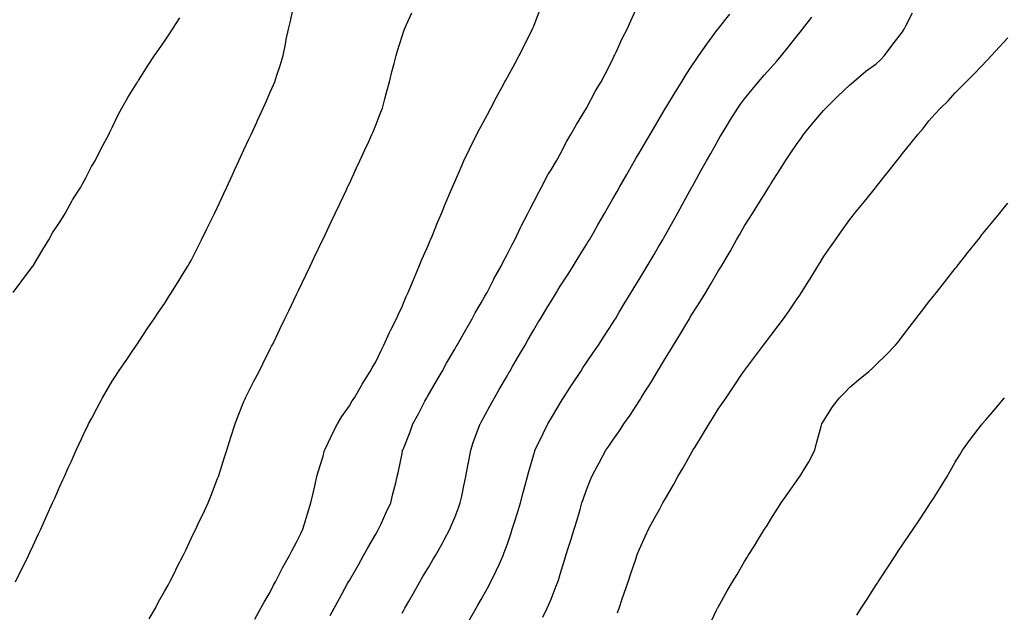
# Model space of a CAD drawing. Units: inches. Extents: x 1013363 to 1016003, y 7313738 to 7316378.
# Drawn here: x 1013933 to 1014307, y 7315580 to 7315806 of the extents above; entities that cross this region are included whole.
import ezdxf

# ---------------------------------------------------------------- set-up
doc = ezdxf.new("R2010")
doc.units = ezdxf.units.IN
doc.header["$MEASUREMENT"] = 0
doc.layers.add('Contour_10137313', color=7, linetype='Continuous', true_color=0x4c7bb3)

msp = doc.modelspace()

# ---------------------------------------------------------------- linework, layer by layer
at = {"layer": 'Contour_10137313'}
for points in [[(1013931.31, 7315591.92, 3207), (1013933.54, 7315596.43, 3207), (1013934.48, 7315598.35, 3207), (1013936.22, 7315601.92, 3207), (1013936.81, 7315603.16, 3207), (1013938.05, 7315605.82, 3207), (1013939.98, 7315609.99, 3207), (1013940.88, 7315611.92, 3207), (1013943.12, 7315616.85, 3207), (1013943.24, 7315617.1, 3207), (1013945.41, 7315621.92, 3207), (1013946.22, 7315623.75, 3207), (1013948.05, 7315627.86, 3207), (1013949.31, 7315630.67, 3207), (1013949.88, 7315631.92, 3207), (1013951.38, 7315635.26, 3207), (1013952.42, 7315637.55, 3207), (1013954.41, 7315641.92, 3207), (1013955.55, 7315644.42, 3207), (1013958.05, 7315649.79, 3207), (1013958.74, 7315651.23, 3207), (1013959.09, 7315651.92, 3207), (1013960.25, 7315654.12, 3207), (1013962.16, 7315657.81, 3207), (1013964.35, 7315661.92, 3207), (1013965.72, 7315664.25, 3207), (1013968.05, 7315668.15, 3207), (1013969.51, 7315670.46, 3207), (1013970.42, 7315671.92, 3207), (1013973.54, 7315676.43, 3207), (1013975.55, 7315679.42, 3207), (1013977.24, 7315681.92, 3207), (1013977.58, 7315682.39, 3207), (1013978.05, 7315683.06, 3207), (1013981.56, 7315688.42, 3207), (1013983.9, 7315691.92, 3207), (1013985.62, 7315694.35, 3207), (1013988.05, 7315697.81, 3207), (1013989.59, 7315700.38, 3207), (1013990.54, 7315701.92, 3207), (1013993.4, 7315706.57, 3207), (1013994.58, 7315708.45, 3207), (1013996.74, 7315711.92, 3207), (1013997.25, 7315712.72, 3207), (1013998.05, 7315713.99, 3207), (1014000.65, 7315719.32, 3207), (1014001.94, 7315721.92, 3207), (1014003.95, 7315726.02, 3207), (1014005.72, 7315729.59, 3207), (1014006.87, 7315731.92, 3207), (1014008.05, 7315734.31, 3207), (1014010.44, 7315739.53, 3207), (1014011.55, 7315741.92, 3207), (1014013.6, 7315746.37, 3207), (1014014.51, 7315748.38, 3207), (1014016.14, 7315751.92, 3207), (1014016.74, 7315753.23, 3207), (1014018.05, 7315756.09, 3207), (1014019.89, 7315760.08, 3207), (1014020.73, 7315761.92, 3207), (1014023.01, 7315766.88, 3207), (1014023.03, 7315766.93, 3207), (1014025.33, 7315771.92, 3207), (1014026.17, 7315773.8, 3207), (1014028.05, 7315778.04, 3207), (1014029.23, 7315780.73, 3207), (1014029.74, 7315781.92, 3207), (1014030.54, 7315784.41, 3207), (1014031.81, 7315788.16, 3207), (1014032.95, 7315791.92, 3207), (1014033.8, 7315796.17, 3207), (1014034.12, 7315798, 3207), (1014034.89, 7315801.92, 3207), (1014035.55, 7315804.42, 3207), (1014037.02, 7315810.89, 3207)], [(1014022.15, 7315577.82, 3205), (1014024.5, 7315581.92, 3205), (1014025.74, 7315584.23, 3205), (1014028.05, 7315588.08, 3205), (1014029.32, 7315590.65, 3205), (1014030.03, 7315591.92, 3205), (1014032.1, 7315595.97, 3205), (1014032.73, 7315597.25, 3205), (1014035.38, 7315601.92, 3205), (1014036.24, 7315603.73, 3205), (1014038.05, 7315606.99, 3205), (1014039.6, 7315610.37, 3205), (1014040.38, 7315611.92, 3205), (1014041.43, 7315615.29, 3205), (1014042.16, 7315617.81, 3205), (1014043.48, 7315621.92, 3205), (1014044.33, 7315625.65, 3205), (1014045.04, 7315628.91, 3205), (1014045.72, 7315631.92, 3205), (1014046.21, 7315633.76, 3205), (1014048.05, 7315639.73, 3205), (1014048.54, 7315641.43, 3205), (1014048.67, 7315641.92, 3205), (1014049.26, 7315643.14, 3205), (1014051.61, 7315648.36, 3205), (1014053.58, 7315651.92, 3205), (1014055.24, 7315654.73, 3205), (1014058.05, 7315658.85, 3205), (1014059.18, 7315660.78, 3205), (1014059.97, 7315661.92, 3205), (1014062.63, 7315666.5, 3205), (1014062.93, 7315667.04, 3205), (1014066, 7315671.92, 3205), (1014066.67, 7315673.3, 3205), (1014068.05, 7315675.59, 3205), (1014070.09, 7315679.88, 3205), (1014071.19, 7315681.92, 3205), (1014073.26, 7315686.71, 3205), (1014073.79, 7315687.66, 3205), (1014075.95, 7315691.92, 3205), (1014076.59, 7315693.38, 3205), (1014078.05, 7315696.5, 3205), (1014079.58, 7315700.39, 3205), (1014080.33, 7315701.92, 3205), (1014082, 7315705.86, 3205), (1014082.62, 7315707.35, 3205), (1014084.57, 7315711.92, 3205), (1014085.6, 7315714.37, 3205), (1014088.05, 7315719.98, 3205), (1014088.62, 7315721.35, 3205), (1014088.85, 7315721.92, 3205), (1014089.42, 7315723.29, 3205), (1014091.53, 7315728.44, 3205), (1014092.97, 7315731.92, 3205), (1014094.48, 7315735.49, 3205), (1014096.59, 7315740.46, 3205), (1014097.2, 7315741.92, 3205), (1014097.45, 7315742.52, 3205), (1014098.05, 7315743.87, 3205), (1014100.46, 7315749.5, 3205), (1014101.55, 7315751.92, 3205), (1014103.65, 7315756.32, 3205), (1014104.81, 7315758.67, 3205), (1014106.39, 7315761.92, 3205), (1014106.94, 7315763.04, 3205), (1014108.05, 7315765.08, 3205), (1014110.43, 7315769.53, 3205), (1014111.72, 7315771.92, 3205), (1014113.89, 7315776.08, 3205), (1014115.92, 7315779.79, 3205), (1014117.06, 7315781.92, 3205), (1014117.39, 7315782.58, 3205), (1014118.05, 7315783.71, 3205), (1014120.94, 7315789.03, 3205), (1014122.53, 7315791.92, 3205), (1014124.35, 7315795.63, 3205), (1014127.1, 7315800.97, 3205), (1014127.58, 7315801.92, 3205), (1014127.72, 7315802.25, 3205), (1014128.05, 7315803.05, 3205), (1014130.48, 7315809.49, 3205)], [(1014050.78, 7315579.19, 3204), (1014052.26, 7315581.92, 3204), (1014054.31, 7315585.67, 3204), (1014057.4, 7315591.27, 3204), (1014057.76, 7315591.92, 3204), (1014057.86, 7315592.11, 3204), (1014058.05, 7315592.44, 3204), (1014061.51, 7315598.47, 3204), (1014063.48, 7315601.92, 3204), (1014065.1, 7315604.87, 3204), (1014068.05, 7315610.01, 3204), (1014068.74, 7315611.22, 3204), (1014069.16, 7315611.92, 3204), (1014070.11, 7315613.98, 3204), (1014071.91, 7315618.06, 3204), (1014073.78, 7315621.92, 3204), (1014074.58, 7315625.38, 3204), (1014075.64, 7315629.51, 3204), (1014076.21, 7315631.92, 3204), (1014076.58, 7315633.39, 3204), (1014078.05, 7315640.69, 3204), (1014078.25, 7315641.72, 3204), (1014078.28, 7315641.92, 3204), (1014078.42, 7315642.29, 3204), (1014081.07, 7315648.9, 3204), (1014082.15, 7315651.92, 3204), (1014084.24, 7315655.73, 3204), (1014086.74, 7315660.61, 3204), (1014087.42, 7315661.92, 3204), (1014087.65, 7315662.32, 3204), (1014088.05, 7315663, 3204), (1014091.33, 7315668.64, 3204), (1014093.22, 7315671.92, 3204), (1014094.97, 7315674.99, 3204), (1014098.05, 7315680.3, 3204), (1014098.65, 7315681.32, 3204), (1014099, 7315681.92, 3204), (1014100.24, 7315684.11, 3204), (1014102.27, 7315687.7, 3204), (1014104.71, 7315691.92, 3204), (1014105.85, 7315694.12, 3204), (1014108.05, 7315697.89, 3204), (1014109.51, 7315700.47, 3204), (1014110.34, 7315701.92, 3204), (1014112.76, 7315706.63, 3204), (1014112.95, 7315707.02, 3204), (1014115.7, 7315711.92, 3204), (1014116.45, 7315713.52, 3204), (1014118.05, 7315716.55, 3204), (1014119.84, 7315720.14, 3204), (1014120.83, 7315721.92, 3204), (1014123.16, 7315726.81, 3204), (1014123.4, 7315727.27, 3204), (1014125.81, 7315731.92, 3204), (1014126.53, 7315733.45, 3204), (1014128.05, 7315736.34, 3204), (1014129.92, 7315740.05, 3204), (1014130.98, 7315741.92, 3204), (1014133.44, 7315746.53, 3204), (1014134.62, 7315748.49, 3204), (1014136.62, 7315751.92, 3204), (1014137.13, 7315752.84, 3204), (1014138.05, 7315754.45, 3204), (1014140.63, 7315759.35, 3204), (1014142.16, 7315761.92, 3204), (1014144.29, 7315765.68, 3204), (1014148.05, 7315771.92, 3204), (1014151.54, 7315778.43, 3204), (1014153.65, 7315781.92, 3204), (1014155.15, 7315784.82, 3204), (1014158.05, 7315790.57, 3204), (1014158.48, 7315791.49, 3204), (1014158.72, 7315791.92, 3204), (1014159.33, 7315793.2, 3204), (1014161.62, 7315798.35, 3204), (1014163.49, 7315801.92, 3204), (1014164.87, 7315805.1, 3204), (1014167.87, 7315811.74, 3204)], [(1013930.44, 7315701.92, 3208), (1013933.7, 7315706.27, 3208), (1013937.84, 7315711.71, 3208), (1013938, 7315711.92, 3208), (1013938.02, 7315711.95, 3208), (1013938.05, 7315712, 3208), (1013941.71, 7315718.26, 3208), (1013943.97, 7315721.92, 3208), (1013945.38, 7315724.59, 3208), (1013948.05, 7315728.43, 3208), (1013949.39, 7315730.58, 3208), (1013950.21, 7315731.92, 3208), (1013952.7, 7315736.57, 3208), (1013952.93, 7315737.04, 3208), (1013956.13, 7315741.92, 3208), (1013956.76, 7315743.21, 3208), (1013958.05, 7315745.41, 3208), (1013960.21, 7315749.76, 3208), (1013961.52, 7315751.92, 3208), (1013963.66, 7315756.31, 3208), (1013965.28, 7315759.15, 3208), (1013966.79, 7315761.92, 3208), (1013967.14, 7315762.83, 3208), (1013968.05, 7315764.55, 3208), (1013970.39, 7315769.57, 3208), (1013971.73, 7315771.92, 3208), (1013973.96, 7315776.01, 3208), (1013977.08, 7315780.96, 3208), (1013977.67, 7315781.92, 3208), (1013977.83, 7315782.14, 3208), (1013978.05, 7315782.45, 3208), (1013981.74, 7315788.22, 3208), (1013984.09, 7315791.92, 3208), (1013985.74, 7315794.23, 3208), (1013988.05, 7315797.48, 3208), (1013989.81, 7315800.16, 3208), (1013990.87, 7315801.92, 3208), (1013993.72, 7315806.25, 3208)], [(1013982.07, 7315577.9, 3206), (1013984.41, 7315581.92, 3206), (1013985.66, 7315584.31, 3206), (1013988.05, 7315588.58, 3206), (1013989.23, 7315590.74, 3206), (1013989.9, 7315591.92, 3206), (1013991.77, 7315595.65, 3206), (1013992.62, 7315597.34, 3206), (1013994.96, 7315601.92, 3206), (1013995.92, 7315604.04, 3206), (1013998.05, 7315608.38, 3206), (1013999.19, 7315610.77, 3206), (1013999.75, 7315611.92, 3206), (1014001.23, 7315615.11, 3206), (1014002.4, 7315617.57, 3206), (1014004.41, 7315621.92, 3206), (1014005.46, 7315624.51, 3206), (1014008.05, 7315631.15, 3206), (1014008.26, 7315631.71, 3206), (1014008.34, 7315631.92, 3206), (1014008.47, 7315632.34, 3206), (1014010.71, 7315639.26, 3206), (1014011.53, 7315641.92, 3206), (1014013.07, 7315646.9, 3206), (1014013.09, 7315646.96, 3206), (1014014.65, 7315651.92, 3206), (1014015.59, 7315654.39, 3206), (1014018.05, 7315660.46, 3206), (1014018.48, 7315661.49, 3206), (1014018.67, 7315661.92, 3206), (1014019.32, 7315663.18, 3206), (1014021.82, 7315668.15, 3206), (1014023.79, 7315671.92, 3206), (1014025.21, 7315674.76, 3206), (1014028.05, 7315680.47, 3206), (1014028.53, 7315681.44, 3206), (1014028.77, 7315681.92, 3206), (1014029.45, 7315683.32, 3206), (1014031.79, 7315688.17, 3206), (1014033.6, 7315691.92, 3206), (1014035.04, 7315694.93, 3206), (1014038.05, 7315701.16, 3206), (1014038.29, 7315701.67, 3206), (1014038.42, 7315701.92, 3206), (1014038.75, 7315702.62, 3206), (1014041.53, 7315708.44, 3206), (1014043.2, 7315711.92, 3206), (1014044.75, 7315715.22, 3206), (1014047.9, 7315721.77, 3206), (1014047.97, 7315721.92, 3206), (1014048, 7315721.97, 3206), (1014048.05, 7315722.08, 3206), (1014051.19, 7315728.78, 3206), (1014052.69, 7315731.92, 3206), (1014054.39, 7315735.58, 3206), (1014056.81, 7315740.67, 3206), (1014057.4, 7315741.92, 3206), (1014057.6, 7315742.37, 3206), (1014058.05, 7315743.34, 3206), (1014060.76, 7315749.21, 3206), (1014062.02, 7315751.92, 3206), (1014063.92, 7315756.05, 3206), (1014065.42, 7315759.29, 3206), (1014066.63, 7315761.92, 3206), (1014067.05, 7315762.92, 3206), (1014068.05, 7315765.42, 3206), (1014069.89, 7315770.08, 3206), (1014070.57, 7315771.92, 3206), (1014071.53, 7315775.39, 3206), (1014072.17, 7315777.8, 3206), (1014073.31, 7315781.92, 3206), (1014074.21, 7315785.75, 3206), (1014075.05, 7315788.92, 3206), (1014075.77, 7315791.92, 3206), (1014076.27, 7315793.7, 3206), (1014078.05, 7315799.31, 3206), (1014078.72, 7315801.24, 3206), (1014078.99, 7315801.92, 3206), (1014079.78, 7315803.65, 3206), (1014081.82, 7315808.15, 3206)], [(1014078.05, 7315580.05, 3203), (1014078.72, 7315581.24, 3203), (1014079.11, 7315581.92, 3203), (1014080.51, 7315584.38, 3203), (1014082.35, 7315587.62, 3203), (1014084.8, 7315591.92, 3203), (1014086, 7315593.97, 3203), (1014088.05, 7315597.44, 3203), (1014089.71, 7315600.26, 3203), (1014090.7, 7315601.92, 3203), (1014093.36, 7315606.61, 3203), (1014094.03, 7315607.9, 3203), (1014096.17, 7315611.92, 3203), (1014096.73, 7315613.24, 3203), (1014098.05, 7315616.45, 3203), (1014099.58, 7315620.39, 3203), (1014100.11, 7315621.92, 3203), (1014100.7, 7315624.56, 3203), (1014101.52, 7315628.45, 3203), (1014102.29, 7315631.92, 3203), (1014103.18, 7315636.79, 3203), (1014103.24, 7315637.11, 3203), (1014104.12, 7315641.92, 3203), (1014105.1, 7315644.86, 3203), (1014107.49, 7315651.36, 3203), (1014107.69, 7315651.92, 3203), (1014107.82, 7315652.15, 3203), (1014108.05, 7315652.6, 3203), (1014111.31, 7315658.66, 3203), (1014113.13, 7315661.92, 3203), (1014114.93, 7315665.03, 3203), (1014118.05, 7315670.4, 3203), (1014118.61, 7315671.36, 3203), (1014118.94, 7315671.92, 3203), (1014120.16, 7315674.02, 3203), (1014122.28, 7315677.69, 3203), (1014124.73, 7315681.92, 3203), (1014125.95, 7315684.01, 3203), (1014128.05, 7315687.63, 3203), (1014129.65, 7315690.32, 3203), (1014130.62, 7315691.92, 3203), (1014133.41, 7315696.56, 3203), (1014134.51, 7315698.38, 3203), (1014136.64, 7315701.92, 3203), (1014137.18, 7315702.79, 3203), (1014138.05, 7315704.23, 3203), (1014141.07, 7315708.9, 3203), (1014142.98, 7315711.92, 3203), (1014144.93, 7315715.03, 3203), (1014148.05, 7315720.09, 3203), (1014148.74, 7315721.23, 3203), (1014149.16, 7315721.92, 3203), (1014150.7, 7315724.57, 3203), (1014152.42, 7315727.54, 3203), (1014154.94, 7315731.92, 3203), (1014156.07, 7315733.9, 3203), (1014158.05, 7315737.41, 3203), (1014159.67, 7315740.29, 3203), (1014160.58, 7315741.92, 3203), (1014163.31, 7315746.66, 3203), (1014164.01, 7315747.88, 3203), (1014166.32, 7315751.92, 3203), (1014166.95, 7315753.02, 3203), (1014168.05, 7315754.86, 3203), (1014170.67, 7315759.31, 3203), (1014172.18, 7315761.92, 3203), (1014174.36, 7315765.62, 3203), (1014178.05, 7315771.85, 3203), (1014178.08, 7315771.9, 3203), (1014178.09, 7315771.92, 3203), (1014178.15, 7315772.02, 3203), (1014181.86, 7315778.11, 3203), (1014184.2, 7315781.92, 3203), (1014185.68, 7315784.3, 3203), (1014188.05, 7315787.92, 3203), (1014189.64, 7315790.33, 3203), (1014190.74, 7315791.92, 3203), (1014193.76, 7315796.21, 3203), (1014197.85, 7315801.73, 3203), (1014198, 7315801.92, 3203), (1014198.05, 7315801.99, 3203), (1014202.42, 7315807.55, 3203)], [(1014103.65, 7315577.51, 3202), (1014106.14, 7315581.92, 3202), (1014106.84, 7315583.14, 3202), (1014108.05, 7315585.24, 3202), (1014110.46, 7315589.51, 3202), (1014111.73, 7315591.92, 3202), (1014113.79, 7315596.18, 3202), (1014114.98, 7315598.85, 3202), (1014116.39, 7315601.92, 3202), (1014116.87, 7315603.1, 3202), (1014118.05, 7315606.44, 3202), (1014119.46, 7315610.52, 3202), (1014119.91, 7315611.92, 3202), (1014120.75, 7315614.62, 3202), (1014121.83, 7315618.14, 3202), (1014123, 7315621.92, 3202), (1014124.05, 7315625.92, 3202), (1014124.81, 7315628.68, 3202), (1014125.68, 7315631.92, 3202), (1014126.16, 7315633.81, 3202), (1014128.05, 7315640.39, 3202), (1014128.39, 7315641.57, 3202), (1014128.51, 7315641.92, 3202), (1014128.95, 7315642.82, 3202), (1014131.6, 7315648.37, 3202), (1014133.41, 7315651.92, 3202), (1014135.12, 7315654.84, 3202), (1014138.05, 7315659.81, 3202), (1014138.86, 7315661.1, 3202), (1014139.39, 7315661.92, 3202), (1014141.79, 7315665.66, 3202), (1014142.78, 7315667.2, 3202), (1014145.85, 7315671.92, 3202), (1014146.72, 7315673.25, 3202), (1014148.05, 7315675.26, 3202), (1014150.76, 7315679.21, 3202), (1014152.56, 7315681.92, 3202), (1014154.74, 7315685.23, 3202), (1014158.05, 7315690.37, 3202), (1014158.65, 7315691.32, 3202), (1014159.01, 7315691.92, 3202), (1014160.5, 7315694.37, 3202), (1014162.42, 7315697.54, 3202), (1014165.08, 7315701.92, 3202), (1014166.2, 7315703.77, 3202), (1014168.05, 7315706.81, 3202), (1014169.98, 7315709.99, 3202), (1014171.15, 7315711.92, 3202), (1014173.7, 7315716.27, 3202), (1014175.56, 7315719.43, 3202), (1014177.01, 7315721.92, 3202), (1014177.39, 7315722.58, 3202), (1014178.05, 7315723.77, 3202), (1014180.97, 7315729.01, 3202), (1014182.59, 7315731.92, 3202), (1014184.53, 7315735.44, 3202), (1014188.05, 7315741.85, 3202), (1014188.08, 7315741.9, 3202), (1014188.09, 7315741.92, 3202), (1014188.14, 7315742.01, 3202), (1014191.64, 7315748.33, 3202), (1014193.62, 7315751.92, 3202), (1014195.23, 7315754.74, 3202), (1014198.05, 7315759.76, 3202), (1014198.84, 7315761.12, 3202), (1014199.3, 7315761.92, 3202), (1014201.3, 7315765.17, 3202), (1014202.63, 7315767.34, 3202), (1014205.51, 7315771.92, 3202), (1014206.55, 7315773.42, 3202), (1014208.05, 7315775.49, 3202), (1014210.93, 7315779.04, 3202), (1014213.37, 7315781.92, 3202), (1014215.55, 7315784.42, 3202), (1014218.05, 7315787.25, 3202), (1014220.25, 7315789.72, 3202), (1014222.13, 7315791.92, 3202), (1014224.79, 7315795.18, 3202), (1014228.05, 7315799.39, 3202), (1014229.17, 7315800.8, 3202), (1014230.05, 7315801.92, 3202), (1014233.54, 7315806.43, 3202)], [(1014131.43, 7315578.54, 3201), (1014133.14, 7315581.92, 3201), (1014134.61, 7315585.36, 3201), (1014136.54, 7315590.41, 3201), (1014137.14, 7315591.92, 3201), (1014137.38, 7315592.59, 3201), (1014138.05, 7315594.84, 3201), (1014139.76, 7315600.21, 3201), (1014140.28, 7315601.92, 3201), (1014141.27, 7315605.14, 3201), (1014142.13, 7315607.84, 3201), (1014143.35, 7315611.92, 3201), (1014144.47, 7315615.5, 3201), (1014145.61, 7315619.48, 3201), (1014146.35, 7315621.92, 3201), (1014146.77, 7315623.2, 3201), (1014148.05, 7315626.89, 3201), (1014149.51, 7315630.46, 3201), (1014150.13, 7315631.92, 3201), (1014152.36, 7315636.23, 3201), (1014152.83, 7315637.15, 3201), (1014155.44, 7315641.92, 3201), (1014156.5, 7315643.48, 3201), (1014158.05, 7315645.78, 3201), (1014160.6, 7315649.37, 3201), (1014162.29, 7315651.92, 3201), (1014164.65, 7315655.32, 3201), (1014168.05, 7315660.61, 3201), (1014168.57, 7315661.41, 3201), (1014168.87, 7315661.92, 3201), (1014170.23, 7315664.1, 3201), (1014172.42, 7315667.56, 3201), (1014175.02, 7315671.92, 3201), (1014176.17, 7315673.8, 3201), (1014178.05, 7315676.97, 3201), (1014179.95, 7315680.02, 3201), (1014181.1, 7315681.92, 3201), (1014183.75, 7315686.22, 3201), (1014185.75, 7315689.62, 3201), (1014187.12, 7315691.92, 3201), (1014187.47, 7315692.5, 3201), (1014188.05, 7315693.46, 3201), (1014191.34, 7315698.63, 3201), (1014193.32, 7315701.92, 3201), (1014195.11, 7315704.86, 3201), (1014198.05, 7315709.98, 3201), (1014198.81, 7315711.16, 3201), (1014199.26, 7315711.92, 3201), (1014201.03, 7315714.89, 3201), (1014202.55, 7315717.42, 3201), (1014205.06, 7315721.92, 3201), (1014206.15, 7315723.82, 3201), (1014208.05, 7315727.19, 3201), (1014209.92, 7315730.05, 3201), (1014211.05, 7315731.92, 3201), (1014213.76, 7315736.21, 3201), (1014216.12, 7315739.98, 3201), (1014217.33, 7315741.92, 3201), (1014217.6, 7315742.37, 3201), (1014218.05, 7315743.1, 3201), (1014221.5, 7315748.47, 3201), (1014223.65, 7315751.92, 3201), (1014225.4, 7315754.57, 3201), (1014228.05, 7315758.45, 3201), (1014229.5, 7315760.47, 3201), (1014230.49, 7315761.92, 3201), (1014233.9, 7315766.07, 3201), (1014238.05, 7315771.02, 3201), (1014238.49, 7315771.49, 3201), (1014238.86, 7315771.92, 3201), (1014243.47, 7315776.51, 3201), (1014248.05, 7315780.76, 3201), (1014248.68, 7315781.29, 3201), (1014249.43, 7315781.92, 3201), (1014254.07, 7315785.91, 3201), (1014258.05, 7315788.8, 3201), (1014259.69, 7315790.28, 3201), (1014261.22, 7315791.92, 3201), (1014264.13, 7315795.83, 3201), (1014268.05, 7315800.96, 3201), (1014268.43, 7315801.53, 3201), (1014268.66, 7315801.92, 3201), (1014269.3, 7315803.17, 3201), (1014271.8, 7315808.17, 3201)], [(1014159.78, 7315580.19, 3200), (1014160.43, 7315581.92, 3200), (1014161.66, 7315585.53, 3200), (1014162.39, 7315587.59, 3200), (1014163.82, 7315591.92, 3200), (1014164.87, 7315595.11, 3200), (1014166.76, 7315600.63, 3200), (1014167.19, 7315601.92, 3200), (1014167.42, 7315602.55, 3200), (1014168.05, 7315604.12, 3200), (1014170.49, 7315609.48, 3200), (1014171.62, 7315611.92, 3200), (1014173.84, 7315616.13, 3200), (1014175.85, 7315619.73, 3200), (1014177.06, 7315621.92, 3200), (1014177.42, 7315622.54, 3200), (1014178.05, 7315623.6, 3200), (1014181.13, 7315628.85, 3200), (1014182.79, 7315631.92, 3200), (1014184.7, 7315635.27, 3200), (1014188.05, 7315641.22, 3200), (1014188.32, 7315641.65, 3200), (1014188.47, 7315641.92, 3200), (1014189.13, 7315643, 3200), (1014192.13, 7315647.84, 3200), (1014194.58, 7315651.92, 3200), (1014195.91, 7315654.06, 3200), (1014198.05, 7315657.51, 3200), (1014199.86, 7315660.11, 3200), (1014201.07, 7315661.92, 3200), (1014203.89, 7315666.08, 3200), (1014207.31, 7315671.17, 3200), (1014207.81, 7315671.92, 3200), (1014208.05, 7315672.29, 3200), (1014212.18, 7315677.78, 3200), (1014215.3, 7315681.92, 3200), (1014216.48, 7315683.49, 3200), (1014218.05, 7315685.59, 3200), (1014220.81, 7315689.16, 3200), (1014222.9, 7315691.92, 3200), (1014225.02, 7315694.95, 3200), (1014228.05, 7315699.45, 3200), (1014229.05, 7315700.92, 3200), (1014229.69, 7315701.92, 3200), (1014232.42, 7315706.3, 3200), (1014232.91, 7315707.06, 3200), (1014235.92, 7315711.92, 3200), (1014236.73, 7315713.24, 3200), (1014238.05, 7315715.42, 3200), (1014240.71, 7315719.27, 3200), (1014242.62, 7315721.92, 3200), (1014244.86, 7315725.11, 3200), (1014248.05, 7315729.66, 3200), (1014249.04, 7315730.93, 3200), (1014249.84, 7315731.92, 3200), (1014253.55, 7315736.42, 3200), (1014257.78, 7315741.65, 3200), (1014258, 7315741.92, 3200), (1014258.02, 7315741.95, 3200), (1014258.05, 7315741.98, 3200), (1014262.42, 7315747.55, 3200), (1014265.9, 7315751.92, 3200), (1014266.87, 7315753.1, 3200), (1014268.05, 7315754.64, 3200), (1014271.25, 7315758.72, 3200), (1014273.79, 7315761.92, 3200), (1014275.81, 7315764.16, 3200), (1014278.05, 7315767.03, 3200), (1014280.33, 7315769.64, 3200), (1014282.41, 7315771.92, 3200), (1014285.28, 7315774.69, 3200), (1014288.05, 7315777.68, 3200), (1014290.15, 7315779.82, 3200), (1014292.22, 7315781.92, 3200), (1014295.12, 7315784.85, 3200), (1014298.05, 7315787.88, 3200), (1014300, 7315789.97, 3200), (1014301.81, 7315791.92, 3200), (1014304.81, 7315795.16, 3200), (1014308.05, 7315798.68, 3200)], [(1014194.68, 7315575.29, 3199), (1014197.59, 7315581.47, 3199), (1014197.81, 7315581.92, 3199), (1014197.88, 7315582.09, 3199), (1014198.05, 7315582.39, 3199), (1014201.49, 7315588.48, 3199), (1014203.49, 7315591.92, 3199), (1014205.19, 7315594.79, 3199), (1014208.05, 7315599.62, 3199), (1014208.93, 7315601.04, 3199), (1014209.48, 7315601.92, 3199), (1014211.81, 7315605.68, 3199), (1014212.76, 7315607.21, 3199), (1014215.69, 7315611.92, 3199), (1014216.59, 7315613.38, 3199), (1014218.05, 7315615.73, 3199), (1014220.43, 7315619.54, 3199), (1014221.93, 7315621.92, 3199), (1014224.43, 7315625.54, 3199), (1014228.05, 7315630.62, 3199), (1014228.59, 7315631.38, 3199), (1014228.99, 7315631.92, 3199), (1014230.42, 7315634.3, 3199), (1014232.48, 7315637.49, 3199), (1014234.67, 7315641.92, 3199), (1014235.38, 7315644.59, 3199), (1014237.13, 7315651, 3199), (1014237.38, 7315651.92, 3199), (1014237.64, 7315652.33, 3199), (1014238.05, 7315653.03, 3199), (1014241.47, 7315658.5, 3199), (1014244.07, 7315661.92, 3199), (1014246.06, 7315663.92, 3199), (1014248.05, 7315665.89, 3199), (1014251.33, 7315668.64, 3199), (1014255.27, 7315671.92, 3199), (1014256.73, 7315673.24, 3199), (1014258.05, 7315674.52, 3199), (1014261.8, 7315678.17, 3199), (1014265.38, 7315681.92, 3199), (1014266.59, 7315683.38, 3199), (1014268.05, 7315685.29, 3199), (1014270.94, 7315689.03, 3199), (1014273.13, 7315691.92, 3199), (1014275.26, 7315694.71, 3199), (1014278.05, 7315698.29, 3199), (1014279.64, 7315700.33, 3199), (1014280.9, 7315701.92, 3199), (1014284.06, 7315705.92, 3199), (1014288.05, 7315710.99, 3199), (1014288.46, 7315711.51, 3199), (1014288.78, 7315711.92, 3199), (1014291.57, 7315715.44, 3199), (1014292.87, 7315717.1, 3199), (1014296.71, 7315721.92, 3199), (1014297.31, 7315722.67, 3199), (1014298.05, 7315723.61, 3199), (1014301.78, 7315728.19, 3199), (1014304.81, 7315731.92, 3199), (1014306.28, 7315733.69, 3199), (1014308.05, 7315735.81, 3199)], [(1014250.7, 7315579.27, 3198), (1014252.38, 7315581.92, 3198), (1014254.57, 7315585.4, 3198), (1014258.05, 7315590.87, 3198), (1014258.46, 7315591.51, 3198), (1014258.73, 7315591.92, 3198), (1014260.04, 7315593.91, 3198), (1014262.42, 7315597.55, 3198), (1014265.31, 7315601.92, 3198), (1014266.4, 7315603.57, 3198), (1014268.05, 7315606.03, 3198), (1014270.41, 7315609.56, 3198), (1014272.01, 7315611.92, 3198), (1014274.42, 7315615.55, 3198), (1014278.05, 7315620.99, 3198), (1014278.42, 7315621.55, 3198), (1014278.67, 7315621.92, 3198), (1014279.73, 7315623.6, 3198), (1014282.31, 7315627.66, 3198), (1014284.97, 7315631.92, 3198), (1014286.04, 7315633.94, 3198), (1014288.05, 7315637.43, 3198), (1014289.71, 7315640.26, 3198), (1014290.77, 7315641.92, 3198), (1014293.79, 7315646.17, 3198), (1014298.05, 7315651.6, 3198), (1014298.19, 7315651.78, 3198), (1014298.29, 7315651.92, 3198), (1014299.65, 7315653.52, 3198), (1014302.78, 7315657.2, 3198), (1014306.72, 7315661.92, 3198)]]:
    msp.add_polyline3d(points, dxfattribs=at)

doc.saveas('drawing.dxf')
